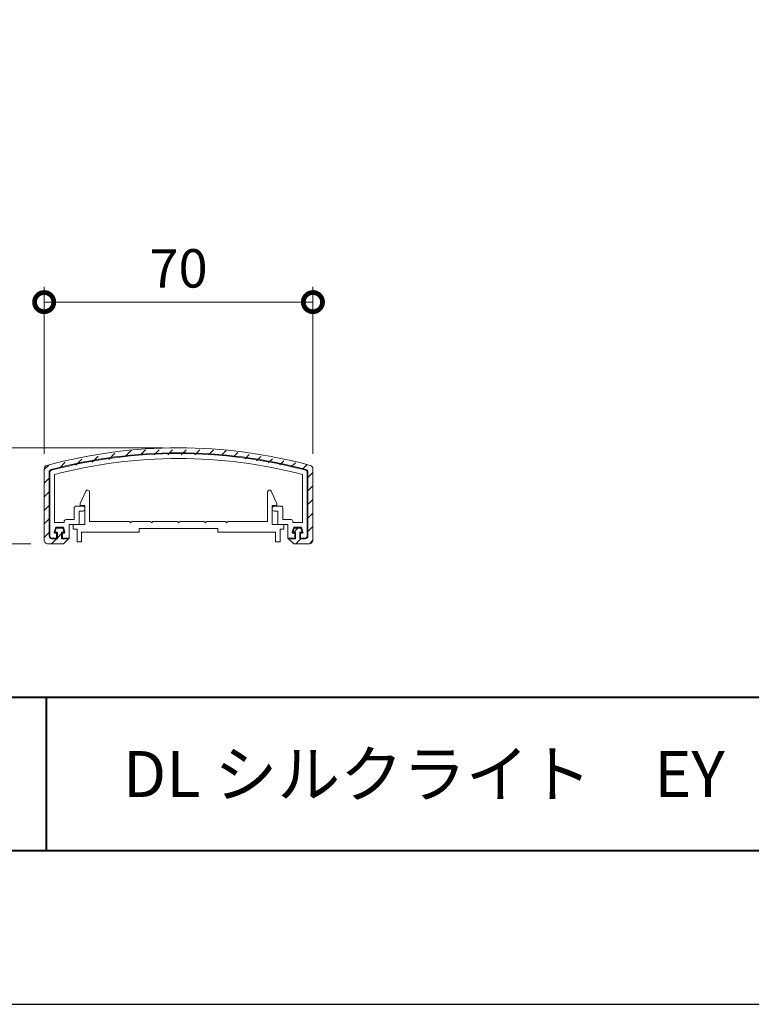
# Model space of a CAD drawing. Units: millimetres. Extents: x 0 to 1680, y 0 to 1188.
# Drawn here: x 375 to 566, y 0 to 257 of the extents above; entities that cross this region are included whole.
import ezdxf

# ---------------------------------------------------------------- set-up
doc = ezdxf.new("R2010")
doc.units = ezdxf.units.MM
doc.header["$LTSCALE"] = 4
for name, color, linetype, lineweight in [('AM_0', 7, 'Continuous', 18), ('AM_1', 14, 'Continuous', 40), ('AM_5', 3, 'Continuous', 9), ('AM_8', 1, 'Continuous', 9)]:
    doc.layers.add(name, color=color, linetype=linetype, lineweight=lineweight)
doc.layers.add('AM_VIEWS', color=1, linetype='Continuous', lineweight=25, plot=False)
doc.styles.add('ゴシック', font='msgothic.ttc')
doc.dimstyles.new('VF$0', dxfattribs={"dimtxt": 10, "dimasz": 10, "dimexe": 4, "dimexo": 4, "dimgap": 2.5, "dimtad": 1, "dimdsep": 46, "dimtxsty": 'ゴシック', "dimblk": 'DOTSMALL', "dimcen": 0, "dimclrd": 256, "dimclre": 256, "dimclrt": 2, "dimadec": 0, "dimazin": 2, "dimtp": 0.1, "dimtm": 0.1, "dimtfac": 0.71, "dimtmove": 0, "dimatfit": 3, "dimldrblk": 'OPEN30', "dimfxl": 1, "dimlwd": -1, "dimlwe": -1, "dimarcsym": 0})

# ---------------------------------------------------------------- blocks, each defined once
blk = doc.blocks.new('_DotSmall')
at = {"color": 0, "linetype": 'ByBlock', "const_width": 0.5}
blk.add_lwpolyline([(-0.0625, 0, 1), (0.0625, 0, 1)], format="xyb", close=True, dxfattribs=at)
blk = doc.blocks.new('*D38')
at = {"layer": 'AM_5', "linetype": 'Continuous'}
for p, q in [((381.48, 143.44), (381.48, 186.97)), ((451.48, 143.44), (451.48, 186.97)), ((381.48, 182.97), (451.48, 182.97))]:
    blk.add_line(p, q, dxfattribs=at)
at = {"layer": 'Defpoints', "color": 0}
for p in [(451.48, 182.97), (381.48, 139.44), (451.48, 139.44)]:
    blk.add_point(p, dxfattribs=at)
at = {"layer": 'AM_5', "xscale": 10, "yscale": 10, "zscale": 10, "rotation": 180}
blk.add_blockref('_DotSmall', (381.48, 182.97), dxfattribs=at)
at = {"layer": 'AM_5', "xscale": 10, "yscale": 10, "zscale": 10}
blk.add_blockref('_DotSmall', (451.48, 182.97), dxfattribs=at)
at = {"layer": 'AM_5', "color": 2, "insert": (416.48, 190.47), "char_height": 10, "attachment_point": 5, "style": 'ゴシック'}
blk.add_mtext('70', dxfattribs=at)
blk = doc.blocks.new('_Open30')
at = {"color": 0, "linetype": 'ByBlock', "lineweight": -2}
for p, q in [((-1, 0.267949), (0, 0)), ((0, 0), (-1, -0.267949)), ((0, 0), (-1, 0))]:
    blk.add_line(p, q, dxfattribs=at)
blk = doc.blocks.new('*D39')
at = {"layer": 'AM_5', "linetype": 'Continuous'}
for p, q in [((412.48, 145), (349.48, 145)), ((353.48, 120), (353.48, 145)), ((377.98, 120), (349.48, 120))]:
    blk.add_line(p, q, dxfattribs=at)
at = {"layer": 'Defpoints', "color": 0}
for p in [(353.48, 145), (416.48, 145), (381.98, 120)]:
    blk.add_point(p, dxfattribs=at)
at = {"layer": 'AM_5', "xscale": 10, "yscale": 10, "zscale": 10}
for p, rotation in [((353.48, 145), 90), ((353.48, 120), 270)]:
    blk.add_blockref('_DotSmall', p, dxfattribs=dict(at, rotation=rotation))
at = {"layer": 'AM_5', "color": 2, "insert": (345.98, 132.5), "char_height": 10, "attachment_point": 5, "rotation": 90, "style": 'ゴシック'}
blk.add_mtext('25', dxfattribs=at)

msp = doc.modelspace()

# ---------------------------------------------------------------- linework, layer by layer
at = {"layer": 'AM_0'}
for p, q in [((381.482, 121.003), (381.482, 139.442)), ((382.782, 122.003), (382.782, 138.676)), ((382.982, 122.003), (382.982, 138.676)), ((449.982, 122.003), (449.982, 138.676)), ((450.182, 122.003), (450.182, 138.676)), ((451.482, 121.003), (451.482, 139.442)), ((384.182, 125.502), (384.182, 138.033)), ((448.782, 125.502), (448.782, 138.034)), ((390.882, 130.5), (392.327, 133.705)), ((393.282, 125.8), (393.282, 133.5)), ((439.682, 125.8), (439.682, 133.5)), ((442.083, 130.5), (440.638, 133.705)), ((389.282, 126.303), (389.282, 129.303)), ((391.582, 129.803), (389.782, 129.803)), ((391.582, 128.503), (390.582, 128.503)), ((390.582, 125.303), (390.582, 128.503)), ((390.882, 130), (390.882, 130.5)), ((392.082, 130), (390.882, 130)), ((392.082, 125), (392.082, 130)), ((392.082, 129.003), (392.082, 129.303)), ((440.882, 125), (440.882, 130)), ((440.882, 130), (442.083, 130)), ((440.882, 129.003), (440.882, 129.303)), ((441.382, 129.803), (443.182, 129.803)), ((441.382, 128.503), (442.382, 128.503)), ((442.083, 130), (442.083, 130.5)), ((442.382, 125.303), (442.382, 128.503)), ((443.682, 126.303), (443.682, 129.303)), ((386.682, 125.502), (386.682, 125.803)), ((389.282, 126.303), (387.182, 126.303)), ((403.682, 125.8), (393.282, 125.8)), ((403.982, 125.5), (403.682, 125.8)), ((404.282, 125.8), (403.982, 125.5)), ((409.182, 125.8), (404.282, 125.8)), ((409.182, 125.8), (409.482, 125.5)), ((409.482, 125.5), (409.782, 125.8)), ((409.782, 125.8), (416.182, 125.8)), ((416.182, 125.8), (416.482, 125.5)), ((416.482, 125.5), (416.782, 125.8)), ((416.782, 125.8), (423.183, 125.8)), ((423.483, 125.5), (423.183, 125.8)), ((423.783, 125.8), (423.483, 125.5)), ((428.683, 125.8), (423.783, 125.8)), ((428.683, 125.8), (428.983, 125.5)), ((428.983, 125.5), (429.283, 125.8)), ((429.283, 125.8), (439.682, 125.8)), ((443.682, 126.303), (445.782, 126.303)), ((446.282, 125.502), (446.282, 125.803)), ((384.482, 124.302), (384.07, 123.065)), ((386.682, 125.502), (384.182, 125.502)), ((384.26, 123.002), (384.627, 124.102)), ((386.482, 124.302), (384.482, 124.302)), ((384.627, 124.102), (386.338, 124.102)), ((386.338, 124.102), (386.705, 123.002)), ((386.482, 124.302), (386.895, 123.065)), ((390.282, 125.003), (387.982, 125.003)), ((387.982, 121.503), (387.982, 125.003)), ((389.032, 125), (389.032, 123.8)), ((389.032, 125), (392.082, 125)), ((389.032, 123.8), (390.032, 123.8)), ((390.032, 123.8), (390.032, 120.5)), ((406.232, 124), (406.232, 123)), ((426.732, 124), (406.232, 124)), ((426.732, 124), (426.732, 123)), ((443.932, 125), (440.882, 125)), ((442.682, 125.003), (444.982, 125.003)), ((442.932, 123.8), (442.932, 120.5)), ((443.932, 123.8), (442.932, 123.8)), ((443.932, 125), (443.932, 123.8)), ((444.982, 121.503), (444.982, 125.003)), ((446.482, 124.302), (446.07, 123.065)), ((446.627, 124.102), (446.26, 123.002)), ((446.282, 125.502), (448.782, 125.502)), ((446.482, 124.302), (448.482, 124.302)), ((448.338, 124.102), (446.627, 124.102)), ((448.705, 123.002), (448.338, 124.102)), ((448.482, 124.302), (448.895, 123.065)), ((384.732, 121.503), (383.482, 121.503)), ((384.932, 121.303), (383.482, 121.303)), ((384.932, 123.002), (384.26, 123.002)), ((384.26, 122.802), (384.732, 122.802)), ((384.732, 121.503), (384.732, 122.802)), ((384.932, 121.303), (384.932, 123.002)), ((386.705, 123.002), (386.032, 123.002)), ((386.032, 123.002), (386.032, 121.303)), ((386.032, 121.303), (387.782, 121.303)), ((386.705, 122.802), (386.232, 122.802)), ((386.232, 121.503), (386.232, 122.802)), ((386.232, 121.503), (387.982, 121.503)), ((386.482, 120.003), (387.982, 121.503)), ((401.232, 123), (391.232, 123)), ((391.232, 123), (391.232, 120.5)), ((406.232, 123), (391.232, 123)), ((426.732, 123), (441.732, 123)), ((441.732, 123), (441.732, 120.5)), ((446.732, 121.503), (444.982, 121.503)), ((446.482, 120.003), (444.982, 121.503)), ((446.932, 121.303), (445.182, 121.303)), ((446.26, 123.002), (446.932, 123.002)), ((446.26, 122.802), (446.732, 122.802)), ((446.732, 121.503), (446.732, 122.802)), ((446.932, 123.002), (446.932, 121.303)), ((448.032, 121.303), (448.032, 123.002)), ((448.032, 123.002), (448.705, 123.002)), ((448.032, 121.303), (449.482, 121.303)), ((448.705, 122.802), (448.232, 122.802)), ((448.232, 121.503), (448.232, 122.802)), ((448.232, 121.503), (449.482, 121.503)), ((382.482, 120.003), (386.482, 120.003)), ((390.032, 120.5), (391.232, 120.5)), ((442.932, 120.5), (441.732, 120.5)), ((450.482, 120.003), (446.482, 120.003))]:
    msp.add_line(p, q, dxfattribs=at)
for centre, radius, start, end in [((416.482, 15.003), 130, 74.71827, 105.28178), ((416.482, 15.003), 128.7, 75.05973, 104.94032), ((416.482, 15.003), 128.5, 75.05973, 104.94032), ((416.482, 15.003), 127.2, 75.2898, 104.71026), ((382.482, 139.442), 1, 105.28178, 179.99998), ((383.482, 138.676), 0.7, 104.94032, 180.00001), ((383.482, 138.676), 0.5, 104.94032, 180.00001), ((449.482, 138.676), 0.5, 359.99999, 75.05973), ((449.482, 138.676), 0.7, 359.99999, 75.05973), ((450.482, 139.442), 1, 0.00002, 74.71827), ((392.782, 133.5), 0.5, 359.99997, 155.74494), ((440.182, 133.5), 0.5, 24.25506, 180.00003), ((389.782, 129.303), 0.5, 89.99998, 180), ((391.582, 129.303), 0.5, 359.99998, 89.99998), ((391.582, 129.003), 0.5, 270, 359.99998), ((441.382, 129.303), 0.5, 90.00002, 180.00002), ((441.382, 129.003), 0.5, 180.00002, 270), ((443.182, 129.303), 0.5, 0, 90.00002), ((387.182, 125.803), 0.5, 90, 180), ((445.782, 125.803), 0.5, 0, 90), ((390.282, 125.303), 0.3, 270, 0), ((442.682, 125.303), 0.3, 180, 270), ((382.482, 121.003), 1, 179.99998, 270.00027), ((383.482, 122.003), 0.7, 180.00001, 269.99623), ((383.482, 122.003), 0.5, 180.00001, 269.99278), ((384.26, 123.002), 0.2, 161.56475, 270.00003), ((386.705, 123.002), 0.2, 270.00003, 18.43464), ((446.26, 123.002), 0.2, 161.56536, 269.99997), ((448.705, 123.002), 0.2, 269.99997, 18.43525), ((449.482, 122.003), 0.5, 270.00722, 359.99999), ((449.482, 122.003), 0.7, 270.00377, 359.99999), ((450.482, 121.003), 1, 269.99973, 0.00002)]:
    msp.add_arc(centre, radius, start, end, dxfattribs=at)
at = {"layer": 'AM_1'}
for p, q in [((62, 80), (1618, 80)), ((382, 80), (382, 40))]:
    msp.add_line(p, q, dxfattribs=at)
msp.add_lwpolyline([(62, 40), (62, 1148), (1618, 1148), (1618, 40)], close=True, dxfattribs=at)
at = {"layer": 'AM_8', "linetype": 'Continuous'}
for p, q in [((402.584, 142.738), (404.202, 144.357)), ((406.598, 143.217), (407.871, 144.489)), ((410.134, 143.217), (411.406, 144.489)), ((413.669, 143.217), (414.942, 144.489)), ((417.205, 143.217), (418.477, 144.489)), ((420.74, 143.217), (422.013, 144.489)), ((424.276, 143.217), (425.548, 144.489)), ((427.788, 143.194), (428.922, 144.328)), ((430.795, 142.665), (431.919, 143.79)), ((385.429, 139.726), (386.962, 141.259)), ((389.718, 140.479), (391.272, 142.033)), ((394.006, 141.232), (395.582, 142.808)), ((398.295, 141.985), (399.892, 143.582)), ((433.803, 142.137), (434.916, 143.251)), ((436.81, 141.609), (437.913, 142.712)), ((439.818, 141.081), (440.91, 142.174)), ((442.825, 140.553), (443.907, 141.635)), ((381.482, 139.314), (382.652, 140.484)), ((445.832, 140.025), (446.904, 141.097)), ((448.84, 139.497), (449.901, 140.558)), ((450.182, 137.304), (451.482, 138.604)), ((381.482, 135.779), (382.782, 137.079)), ((381.482, 132.243), (382.782, 133.543)), ((450.182, 133.768), (451.482, 135.068)), ((450.182, 130.233), (451.482, 131.533)), ((381.482, 128.708), (382.782, 130.008)), ((381.482, 125.172), (382.782, 126.472)), ((450.182, 126.697), (451.482, 127.997)), ((386.383, 123.002), (386.624, 123.243)), ((446.487, 123.002), (447.587, 124.102)), ((450.182, 123.162), (451.482, 124.462)), ((381.482, 121.637), (382.782, 122.937)), ((383.384, 120.003), (384.684, 121.303)), ((384.932, 121.551), (386.032, 122.651)), ((447.024, 120.003), (448.324, 121.303)), ((450.566, 120.01), (451.475, 120.919))]:
    msp.add_line(p, q, dxfattribs=at)
at = {"layer": 'AM_VIEWS', "linetype": 'Continuous'}
msp.add_lwpolyline([(0, 0), (1680, 0), (1680, 1188), (0, 1188), (0, 0)], dxfattribs=at)

# ---------------------------------------------------------------- texts
at = {"layer": 'AM_0', "style": 'ゴシック'}
msp.add_text('DL シルクライト\u3000EY\u3000エボリューション\u3000横格子（スリム横格子アウト）', height=12, dxfattribs=at).set_placement((402, 54))

# ---------------------------------------------------------------- dimensions: what is measured, and where the dimension line sits
at = {"layer": 'AM_5'}
dim = msp.add_linear_dim(base=(451.482, 182.967), p1=(381.482, 139.442), p2=(451.482, 139.442), dimstyle='VF$0', dxfattribs=at)
dim.commit()
dim.dimension.update_dxf_attribs({"geometry": '*D38', "text_midpoint": (416.482, 190.469)})
dim = msp.add_linear_dim(base=(353.482, 145.003), p1=(381.982, 120), p2=(416.482, 145.003), angle=90, dimstyle='VF$0', dxfattribs=at)
dim.commit()
dim.dimension.update_dxf_attribs({"geometry": '*D39', "text_midpoint": (345.981, 132.501)})

doc.saveas('drawing.dxf')
